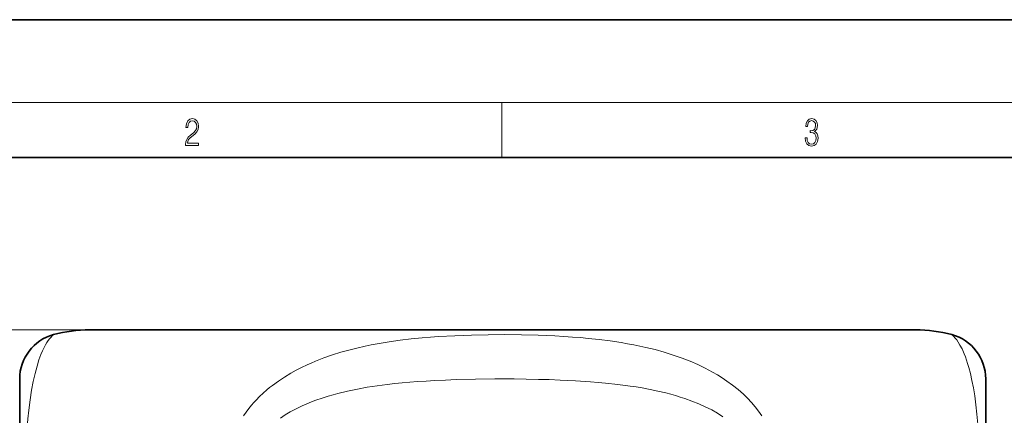
# Model space of a CAD drawing. Extents: x 0 to 210, y 0 to 297.
# Drawn here: x 75 to 146, y 268 to 297 of the extents above; entities that cross this region are included whole.
import ezdxf

# ---------------------------------------------------------------- set-up
doc = ezdxf.new("R2010")
doc.units = 0

msp = doc.modelspace()

# ---------------------------------------------------------------- linework, layer by layer
at = {"color": 7, "lineweight": 35}
for p, q in [((210, 297), (0, 297)), ((200, 287), (20, 287)), ((124.441, 274.487), (80.058, 274.487)), ((140.058, 274.487), (124.441, 274.487)), ((74.975, 270.92), (74.975, 264.487)), ((145.141, 264.487), (145.141, 270.92))]:
    msp.add_line(p, q, dxfattribs=at)
at = {"color": 7, "lineweight": 13}
for p, q in [((16, 291), (204, 291)), ((110, 291), (110, 287)), ((80.058, 274.487), (45.359, 274.487)), ((80.058, 274.487), (52.98, 274.487))]:
    msp.add_line(p, q, dxfattribs=at)
for points in [[(87.019, 287.875), (87.96, 287.875), (87.96, 288.031), (87.155, 288.031), (87.18, 288.167), (87.243, 288.292), (87.336, 288.406), (87.468, 288.52), (87.685, 288.684), (87.852, 288.857), (87.939, 289.04), (87.969, 289.257), (87.937, 289.488), (87.848, 289.666), (87.708, 289.778), (87.526, 289.819), (87.328, 289.775), (87.182, 289.65), (87.088, 289.449), (87.053, 289.174), (87.19, 289.174), (87.211, 289.383), (87.276, 289.533), (87.38, 289.622), (87.522, 289.655), (87.649, 289.627), (87.747, 289.549), (87.808, 289.422), (87.831, 289.252), (87.808, 289.088), (87.741, 288.949), (87.589, 288.798), (87.376, 288.629), (87.217, 288.476), (87.105, 288.314), (87.038, 288.136), (87.017, 287.933)], [(132.021, 288.431), (132.021, 288.426), (132.053, 288.17), (132.147, 287.981), (132.295, 287.861), (132.495, 287.819), (132.689, 287.861), (132.837, 287.975), (132.931, 288.159), (132.964, 288.401), (132.948, 288.573), (132.9, 288.715), (132.822, 288.821), (132.716, 288.89), (132.866, 289.06), (132.918, 289.316), (132.889, 289.522), (132.808, 289.68), (132.676, 289.783), (132.505, 289.819), (132.326, 289.778), (132.19, 289.666), (132.103, 289.483), (132.067, 289.241), (132.197, 289.241), (132.22, 289.422), (132.28, 289.558), (132.374, 289.641), (132.503, 289.672), (132.618, 289.644), (132.708, 289.572), (132.766, 289.458), (132.787, 289.316), (132.764, 289.152), (132.699, 289.038), (132.591, 288.965), (132.445, 288.943), (132.393, 288.946), (132.393, 288.804), (132.455, 288.807), (132.616, 288.782), (132.731, 288.707), (132.8, 288.581), (132.822, 288.406), (132.8, 288.22), (132.735, 288.081), (132.628, 287.995), (132.487, 287.967), (132.351, 287.997), (132.249, 288.089), (132.184, 288.234), (132.163, 288.431)]]:
    msp.add_lwpolyline(points, close=True, dxfattribs=at)
for points in [[(77.433, 274.136), (77.358, 274.068), (77.227, 273.931), (77.14, 273.827), (77.051, 273.708), (76.952, 273.561), (76.853, 273.397), (76.748, 273.202), (76.634, 272.963), (76.515, 272.683), (76.374, 272.298), (76.232, 271.846), (76.093, 271.325), (75.96, 270.731), (75.841, 270.095), (75.733, 269.397), (75.639, 268.642), (75.576, 268.023), (75.523, 267.378), (75.481, 266.711), (75.457, 266.2), (75.439, 265.682), (75.426, 265.086), (75.422, 264.487)], [(128.884, 268.241), (128.647, 268.579), (128.393, 268.905), (128.124, 269.218), (127.84, 269.518), (127.545, 269.805), (127.354, 269.978), (127.159, 270.146), (126.758, 270.467), (126.344, 270.769), (126.005, 270.996), (125.659, 271.212), (125.307, 271.416), (125.039, 271.562), (124.769, 271.702), (124.22, 271.965), (123.664, 272.206), (123.101, 272.427), (122.446, 272.656), (121.786, 272.862), (121.122, 273.046), (120.455, 273.209), (120.017, 273.306), (119.578, 273.395), (119.123, 273.48), (118.667, 273.558), (117.863, 273.679), (117.059, 273.782), (116.256, 273.868), (115.697, 273.919), (115.138, 273.964), (114.495, 274.007), (113.853, 274.044), (112.636, 274.095), (111.422, 274.125), (110.208, 274.136), (108.994, 274.129), (107.78, 274.104), (106.592, 274.06), (105.401, 273.993), (104.805, 273.95), (104.208, 273.901), (103.411, 273.822), (102.614, 273.728), (101.816, 273.616), (101.376, 273.546), (100.936, 273.47), (100.497, 273.387), (100.058, 273.297), (99.473, 273.165), (98.891, 273.018), (98.311, 272.856), (97.686, 272.661), (97.065, 272.445), (96.451, 272.206), (96.147, 272.077), (95.845, 271.942), (95.447, 271.752), (95.054, 271.55), (94.666, 271.335), (94.212, 271.06), (93.769, 270.767), (93.339, 270.453), (93.13, 270.288), (92.924, 270.119), (92.657, 269.884), (92.398, 269.639), (92.148, 269.386), (91.983, 269.207), (91.823, 269.024), (91.617, 268.773), (91.422, 268.514), (91.236, 268.248)], [(144.694, 264.487), (144.687, 265.297), (144.663, 266.1), (144.625, 266.886), (144.573, 267.636), (144.508, 268.357), (144.43, 269.041), (144.341, 269.683), (144.244, 270.275), (144.138, 270.818), (144.027, 271.31), (143.911, 271.753), (143.829, 272.031), (143.747, 272.286), (143.664, 272.52), (143.581, 272.732), (143.422, 273.094), (143.271, 273.383), (143.145, 273.59), (143.032, 273.753), (142.902, 273.916), (142.831, 273.994), (142.73, 274.095), (142.683, 274.136)], [(126.049, 268.181), (125.653, 268.433), (125.239, 268.668), (124.774, 268.902), (124.294, 269.118), (123.8, 269.316), (123.295, 269.496), (122.959, 269.606), (122.619, 269.709), (122.263, 269.809), (121.904, 269.902), (121.336, 270.037), (120.763, 270.157), (120.184, 270.265), (119.747, 270.338), (119.307, 270.405), (118.423, 270.521), (117.534, 270.618), (116.985, 270.668), (116.436, 270.713), (115.334, 270.785), (114.228, 270.839), (113.437, 270.868), (112.646, 270.89), (111.773, 270.907), (110.899, 270.917), (109.489, 270.918), (108.08, 270.903), (106.672, 270.868), (105.904, 270.84), (105.137, 270.804), (104.502, 270.769), (103.867, 270.726), (102.765, 270.635), (102.217, 270.581), (101.67, 270.519), (100.944, 270.424), (100.224, 270.314), (99.509, 270.187), (98.793, 270.04), (98.087, 269.871), (97.738, 269.777), (97.392, 269.678), (96.936, 269.535), (96.488, 269.38), (96.049, 269.212), (95.772, 269.097), (95.5, 268.976), (95.248, 268.857), (95, 268.733), (94.627, 268.53), (94.268, 268.312), (93.923, 268.081)]]:
    msp.add_lwpolyline(points, dxfattribs=at)
at = {"color": 7, "lineweight": 35}
for centre, radius, start, end in [((78.308, 270.92), 3.333, 105.21846, 180.00001), ((80.058, 264.487), 10, 90, 105.21846), ((140.058, 264.487), 10, 74.78155, 90), ((141.808, 270.92), 3.333, 0, 74.78155)]:
    msp.add_arc(centre, radius, start, end, dxfattribs=at)

doc.saveas('drawing.dxf')
